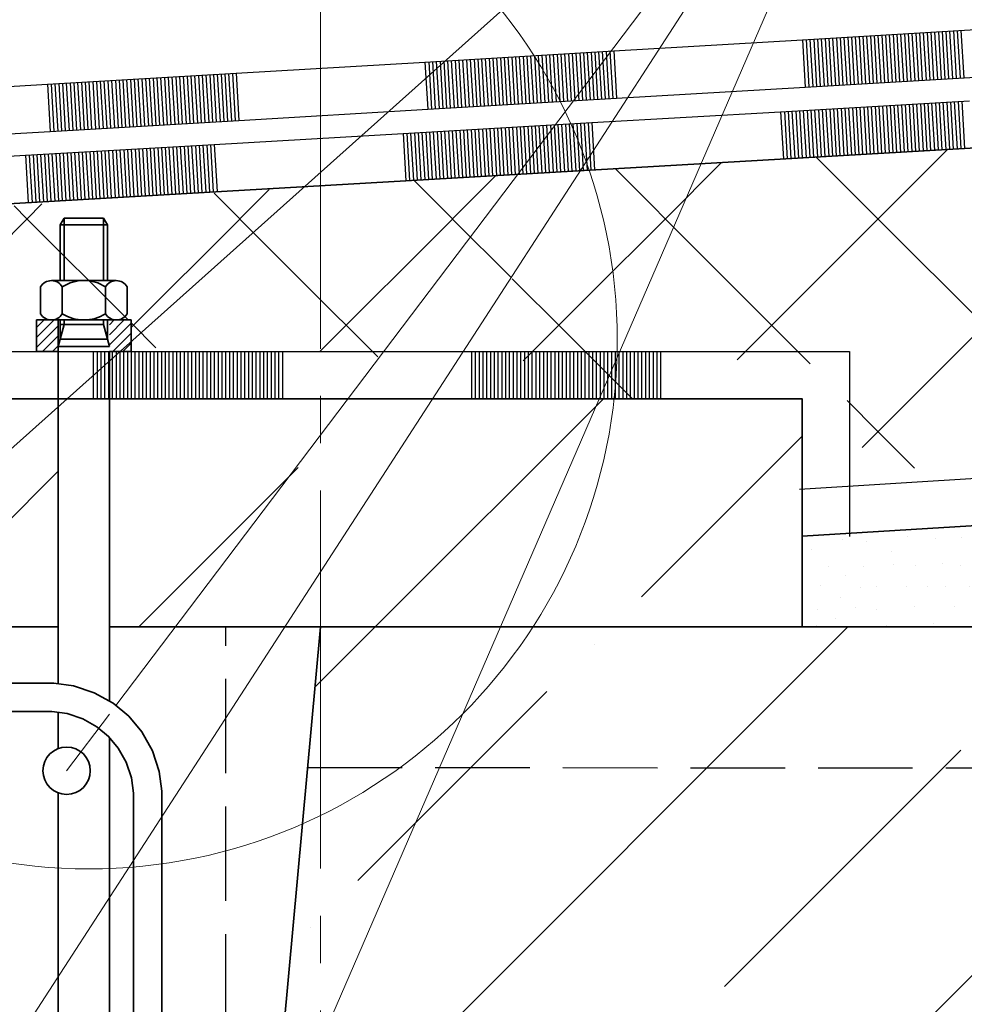
# Model space of a CAD drawing. Units: millimetres. Extents: x -34285 to -31315, y 54809 to 56919.
# Drawn here: x -33391 to -33191, y 56251 to 56459 of the extents above; entities that cross this region are included whole.
import ezdxf

# ---------------------------------------------------------------- set-up
doc = ezdxf.new("R2010")
doc.units = ezdxf.units.MM
doc.linetypes.add('______2', pattern=[27, 20, -7])
doc.linetypes.add('______5', pattern=[110, 80, -10, 10, -10])
for name, color, linetype, lineweight in [('0.09 спло%%cная линия', 7, 'Continuous', 9), ('0.13 спло%%cная линия', 7, 'Continuous', 13), ('0.25 пунктирная линия', 7, '______2', 25), ('0.25 спло%%cная линия', 7, 'Continuous', 25), ('0.35 спло%%cная линия', 7, 'Continuous', 35), ('Standard', 7, 'Continuous', 25), ('Перекрытие', 7, 'Continuous', 35)]:
    doc.layers.add(name, color=color, linetype=linetype, lineweight=lineweight)

# ---------------------------------------------------------------- blocks, each defined once
blk = doc.blocks.new('УЗОР_223')
at = {"layer": '0.09 спло%%cная линия', "color": 0, "linetype": 'Continuous', "lineweight": 13}
for p, q in [((-28600, -55400), (-28591.31, -55391.31)), ((-28491.31, -55391.31), (-28500, -55400)), ((-28545, -55395), (-28545, -55395)), ((-28604.09, -55404.09), (-28600, -55400)), ((-28600, -55600), (-28400, -55400)), ((-28600, -55400), (-28600, -55400)), ((-28500, -55400), (-28600, -55500)), ((-28555, -55405), (-28595, -55445)), ((-28517.4, -55467.4), (-28467.4, -55417.4)), ((-28605, -55455), (-28605, -55455))]:
    blk.add_line(p, q, dxfattribs=at)
blk = doc.blocks.new('ЭЛЕМЕНТ_УЗОРА_11')
at = {"layer": '0.25 спло%%cная линия', "color": 0, "linetype": 'Continuous', "lineweight": 25}
for p, q in [((-28690.98, -55333.05), (-28650.97, -55333.05)), ((-28690.98, -55333.05), (-28650.97, -55333.05)), ((-28650.97, -55333.05), (-28650.97, -55343.06)), ((-28650.97, -55333.05), (-28610.97, -55333.05)), ((-28650.97, -55333.05), (-28610.97, -55333.05)), ((-28650.97, -55333.05), (-28610.97, -55333.05)), ((-28650.97, -55333.05), (-28610.97, -55333.05)), ((-28650.97, -55333.05), (-28610.97, -55333.05)), ((-28650.97, -55333.05), (-28610.97, -55333.05)), ((-28650.97, -55333.05), (-28610.97, -55333.05)), ((-28650.17, -55333.05), (-28650.17, -55343.06)), ((-28649.37, -55333.05), (-28649.37, -55343.06)), ((-28648.57, -55333.05), (-28648.57, -55343.06)), ((-28647.77, -55333.05), (-28647.77, -55343.06)), ((-28646.97, -55333.05), (-28646.97, -55343.06)), ((-28646.17, -55333.05), (-28646.17, -55343.06)), ((-28645.37, -55333.05), (-28645.37, -55343.06)), ((-28644.57, -55333.05), (-28644.57, -55343.06)), ((-28643.77, -55333.05), (-28643.77, -55343.06)), ((-28642.97, -55333.05), (-28642.97, -55343.06)), ((-28642.17, -55333.05), (-28642.17, -55343.06)), ((-28641.37, -55333.05), (-28641.37, -55343.06)), ((-28640.57, -55333.05), (-28640.57, -55343.06)), ((-28639.77, -55333.05), (-28639.77, -55343.06)), ((-28638.97, -55333.05), (-28638.97, -55343.06)), ((-28638.17, -55333.05), (-28638.17, -55343.06)), ((-28637.37, -55333.05), (-28637.37, -55343.06)), ((-28636.57, -55333.05), (-28636.57, -55343.06)), ((-28635.77, -55333.05), (-28635.77, -55343.06)), ((-28634.97, -55333.05), (-28634.97, -55343.06)), ((-28634.17, -55333.05), (-28634.17, -55343.06)), ((-28633.37, -55333.05), (-28633.37, -55343.06)), ((-28632.57, -55333.05), (-28632.57, -55343.06)), ((-28631.77, -55333.05), (-28631.77, -55343.06)), ((-28630.97, -55333.05), (-28630.97, -55343.06)), ((-28630.17, -55333.05), (-28630.17, -55343.06)), ((-28629.37, -55333.05), (-28629.37, -55343.06)), ((-28628.57, -55333.05), (-28628.57, -55343.06)), ((-28627.77, -55333.05), (-28627.77, -55343.06)), ((-28626.97, -55333.05), (-28626.97, -55343.06)), ((-28626.17, -55333.05), (-28626.17, -55343.06)), ((-28625.37, -55333.05), (-28625.37, -55343.06)), ((-28624.57, -55333.05), (-28624.57, -55343.06)), ((-28623.77, -55333.05), (-28623.77, -55343.06)), ((-28622.97, -55333.05), (-28622.97, -55343.06)), ((-28622.17, -55333.05), (-28622.17, -55343.06)), ((-28621.37, -55333.05), (-28621.37, -55343.06)), ((-28620.57, -55333.05), (-28620.57, -55343.06)), ((-28619.77, -55333.05), (-28619.77, -55343.06)), ((-28618.97, -55333.05), (-28618.97, -55343.06)), ((-28618.17, -55333.05), (-28618.17, -55343.06)), ((-28617.37, -55333.05), (-28617.37, -55343.06)), ((-28616.57, -55333.05), (-28616.57, -55343.06)), ((-28615.77, -55333.05), (-28615.77, -55343.06)), ((-28614.97, -55333.05), (-28614.97, -55343.06)), ((-28614.17, -55333.05), (-28614.17, -55343.06)), ((-28613.37, -55333.05), (-28613.37, -55343.06)), ((-28612.57, -55333.05), (-28612.57, -55343.06)), ((-28611.77, -55333.05), (-28611.77, -55343.06)), ((-28610.97, -55333.05), (-28610.97, -55343.06)), ((-28610.97, -55333.05), (-28570.96, -55333.05)), ((-28610.97, -55333.05), (-28570.96, -55333.05)), ((-28570.96, -55333.05), (-28570.96, -55343.06)), ((-28570.96, -55333.05), (-28530.96, -55333.05)), ((-28570.96, -55333.05), (-28530.96, -55333.05)), ((-28570.96, -55333.05), (-28530.96, -55333.05)), ((-28570.96, -55333.05), (-28530.96, -55333.05)), ((-28570.96, -55333.05), (-28530.96, -55333.05)), ((-28570.96, -55333.05), (-28530.96, -55333.05)), ((-28570.96, -55333.05), (-28530.96, -55333.05)), ((-28570.16, -55333.05), (-28570.16, -55343.06)), ((-28569.36, -55333.05), (-28569.36, -55343.06)), ((-28568.56, -55333.05), (-28568.56, -55343.06)), ((-28567.76, -55333.05), (-28567.76, -55343.06)), ((-28566.96, -55333.05), (-28566.96, -55343.06)), ((-28566.16, -55333.05), (-28566.16, -55343.06)), ((-28565.36, -55333.05), (-28565.36, -55343.06)), ((-28564.56, -55333.05), (-28564.56, -55343.06)), ((-28563.76, -55333.05), (-28563.76, -55343.06)), ((-28562.96, -55333.05), (-28562.96, -55343.06)), ((-28562.16, -55333.05), (-28562.16, -55343.06)), ((-28561.36, -55333.05), (-28561.36, -55343.06)), ((-28560.56, -55333.05), (-28560.56, -55343.06)), ((-28559.76, -55333.05), (-28559.76, -55343.06)), ((-28558.96, -55333.05), (-28558.96, -55343.06)), ((-28558.16, -55333.05), (-28558.16, -55343.06)), ((-28557.36, -55333.05), (-28557.36, -55343.06)), ((-28556.56, -55333.05), (-28556.56, -55343.06)), ((-28555.76, -55333.05), (-28555.76, -55343.06)), ((-28554.96, -55333.05), (-28554.96, -55343.06)), ((-28554.16, -55333.05), (-28554.16, -55343.06)), ((-28553.36, -55333.05), (-28553.36, -55343.06)), ((-28552.56, -55333.05), (-28552.56, -55343.06)), ((-28551.76, -55333.05), (-28551.76, -55343.06)), ((-28550.96, -55333.05), (-28550.96, -55343.06)), ((-28550.16, -55333.05), (-28550.16, -55343.06)), ((-28549.36, -55333.05), (-28549.36, -55343.06)), ((-28548.56, -55333.05), (-28548.56, -55343.06)), ((-28547.76, -55333.05), (-28547.76, -55343.06)), ((-28546.96, -55333.05), (-28546.96, -55343.06)), ((-28546.16, -55333.05), (-28546.16, -55343.06)), ((-28545.36, -55333.05), (-28545.36, -55343.06)), ((-28544.56, -55333.05), (-28544.56, -55343.06)), ((-28543.76, -55333.05), (-28543.76, -55343.06)), ((-28542.96, -55333.05), (-28542.96, -55343.06)), ((-28542.16, -55333.05), (-28542.16, -55343.06)), ((-28541.36, -55333.05), (-28541.36, -55343.06)), ((-28540.56, -55333.05), (-28540.56, -55343.06)), ((-28539.76, -55333.05), (-28539.76, -55343.06)), ((-28538.96, -55333.05), (-28538.96, -55343.06)), ((-28538.16, -55333.05), (-28538.16, -55343.06)), ((-28537.36, -55333.05), (-28537.36, -55343.06)), ((-28536.56, -55333.05), (-28536.56, -55343.06)), ((-28535.76, -55333.05), (-28535.76, -55343.06)), ((-28534.96, -55333.05), (-28534.96, -55343.06)), ((-28534.16, -55333.05), (-28534.16, -55343.06)), ((-28533.36, -55333.05), (-28533.36, -55343.06)), ((-28532.56, -55333.05), (-28532.56, -55343.06)), ((-28531.76, -55333.05), (-28531.76, -55343.06)), ((-28530.96, -55333.05), (-28530.96, -55343.06)), ((-28530.96, -55333.05), (-28500.94, -55333.05)), ((-28530.96, -55333.05), (-28500.94, -55333.05)), ((-28690.98, -55343.06), (-28650.97, -55343.06)), ((-28650.97, -55343.06), (-28610.97, -55343.06)), ((-28610.97, -55343.06), (-28570.96, -55343.06)), ((-28570.96, -55343.06), (-28530.96, -55343.06)), ((-28530.96, -55343.06), (-28500.94, -55343.06))]:
    blk.add_line(p, q, dxfattribs=at)
blk = doc.blocks.new('ЭЛЕМЕНТ_УЗОРА_12')
at = {"layer": '0.25 спло%%cная линия', "color": 0, "linetype": 'Continuous', "lineweight": 25}
for p, q in [((-28500.98, -55343.06), (-28500.98, -55372.2)), ((-28490.97, -55343.06), (-28490.97, -55372.2)), ((-28490.97, -55343.06), (-28490.97, -55372.2))]:
    blk.add_line(p, q, dxfattribs=at)
blk = doc.blocks.new('ЭЛЕМЕНТ_УЗОРА_13')
at = {"layer": '0.25 спло%%cная линия', "color": 0, "linetype": 'Continuous', "lineweight": 25}
for p, q in [((-28501.59, -55362.17), (-28461.66, -55359.72)), ((-28501.59, -55362.17), (-28461.66, -55359.72)), ((-28500.98, -55372.16), (-28461.05, -55369.71))]:
    blk.add_line(p, q, dxfattribs=at)
blk = doc.blocks.new('ЭЛЕМЕНТ_УЗОРА_16')
at = {"layer": '0.25 спло%%cная линия', "color": 0, "linetype": 'Continuous', "lineweight": 25}
for p, q in [((-28505.56, -55282.32), (-28465.62, -55280.01)), ((-28505.56, -55282.32), (-28465.62, -55280.01)), ((-28505.56, -55282.32), (-28465.62, -55280.01)), ((-28505.56, -55282.32), (-28465.62, -55280.01)), ((-28505.56, -55282.32), (-28465.62, -55280.01)), ((-28505.56, -55282.32), (-28465.62, -55280.01)), ((-28505.56, -55282.32), (-28465.62, -55280.01)), ((-28474.41, -55280.52), (-28473.83, -55290.51)), ((-28473.61, -55280.47), (-28473.03, -55290.46)), ((-28472.81, -55280.43), (-28472.23, -55290.42)), ((-28472.01, -55280.38), (-28471.43, -55290.37)), ((-28471.21, -55280.33), (-28470.63, -55290.33)), ((-28470.41, -55280.29), (-28469.83, -55290.28)), ((-28469.61, -55280.24), (-28469.04, -55290.23)), ((-28468.81, -55280.19), (-28468.24, -55290.19)), ((-28468.02, -55280.15), (-28467.44, -55290.14)), ((-28467.22, -55280.1), (-28466.64, -55290.1)), ((-28545.5, -55284.63), (-28505.56, -55282.32)), ((-28545.5, -55284.63), (-28505.56, -55282.32)), ((-28505.56, -55282.32), (-28504.98, -55292.31)), ((-28504.76, -55282.27), (-28504.18, -55292.27)), ((-28503.96, -55282.23), (-28503.38, -55292.22)), ((-28503.16, -55282.18), (-28502.58, -55292.17)), ((-28502.36, -55282.13), (-28501.78, -55292.13)), ((-28501.56, -55282.09), (-28500.99, -55292.08)), ((-28500.76, -55282.04), (-28500.19, -55292.03)), ((-28499.97, -55281.99), (-28499.39, -55291.99)), ((-28499.17, -55281.95), (-28498.59, -55291.94)), ((-28498.37, -55281.9), (-28497.79, -55291.9)), ((-28497.57, -55281.86), (-28496.99, -55291.85)), ((-28496.77, -55281.81), (-28496.19, -55291.8)), ((-28495.97, -55281.76), (-28495.39, -55291.76)), ((-28495.17, -55281.72), (-28494.6, -55291.71)), ((-28494.37, -55281.67), (-28493.8, -55291.67)), ((-28493.58, -55281.63), (-28493, -55291.62)), ((-28492.78, -55281.58), (-28492.2, -55291.57)), ((-28491.98, -55281.53), (-28491.4, -55291.53)), ((-28491.18, -55281.49), (-28490.6, -55291.48)), ((-28490.38, -55281.44), (-28489.8, -55291.43)), ((-28489.58, -55281.39), (-28489, -55291.39)), ((-28488.78, -55281.35), (-28488.21, -55291.34)), ((-28487.98, -55281.3), (-28487.41, -55291.3)), ((-28487.19, -55281.26), (-28486.61, -55291.25)), ((-28486.39, -55281.21), (-28485.81, -55291.2)), ((-28485.59, -55281.16), (-28485.01, -55291.16)), ((-28484.79, -55281.12), (-28484.21, -55291.11)), ((-28483.99, -55281.07), (-28483.41, -55291.06)), ((-28483.19, -55281.03), (-28482.61, -55291.02)), ((-28482.39, -55280.98), (-28481.82, -55290.97)), ((-28481.59, -55280.93), (-28481.02, -55290.93)), ((-28480.8, -55280.89), (-28480.22, -55290.88)), ((-28480, -55280.84), (-28479.42, -55290.83)), ((-28479.2, -55280.79), (-28478.62, -55290.79)), ((-28478.4, -55280.75), (-28477.82, -55290.74)), ((-28477.6, -55280.7), (-28477.02, -55290.7)), ((-28476.8, -55280.66), (-28476.22, -55290.65)), ((-28476, -55280.61), (-28475.43, -55290.6)), ((-28475.2, -55280.56), (-28474.63, -55290.56)), ((-28585.43, -55286.93), (-28545.5, -55284.63)), ((-28585.43, -55286.93), (-28545.5, -55284.63)), ((-28585.43, -55286.93), (-28545.5, -55284.63)), ((-28585.43, -55286.93), (-28545.5, -55284.63)), ((-28585.43, -55286.93), (-28545.5, -55284.63)), ((-28585.43, -55286.93), (-28545.5, -55284.63)), ((-28585.43, -55286.93), (-28545.5, -55284.63)), ((-28546.29, -55284.67), (-28545.72, -55294.67)), ((-28545.5, -55284.63), (-28544.92, -55294.62)), ((-28582.24, -55286.75), (-28581.66, -55296.74)), ((-28581.44, -55286.7), (-28580.86, -55296.7)), ((-28580.64, -55286.66), (-28580.06, -55296.65)), ((-28579.84, -55286.61), (-28579.27, -55296.6)), ((-28579.04, -55286.56), (-28578.47, -55296.56)), ((-28578.25, -55286.52), (-28577.67, -55296.51)), ((-28577.45, -55286.47), (-28576.87, -55296.47)), ((-28576.65, -55286.43), (-28576.07, -55296.42)), ((-28575.85, -55286.38), (-28575.27, -55296.37)), ((-28575.05, -55286.33), (-28574.47, -55296.33)), ((-28574.25, -55286.29), (-28573.67, -55296.28)), ((-28573.45, -55286.24), (-28572.88, -55296.23)), ((-28572.65, -55286.2), (-28572.08, -55296.19)), ((-28571.86, -55286.15), (-28571.28, -55296.14)), ((-28571.06, -55286.1), (-28570.48, -55296.1)), ((-28570.26, -55286.06), (-28569.68, -55296.05)), ((-28569.46, -55286.01), (-28568.88, -55296)), ((-28568.66, -55285.96), (-28568.08, -55295.96)), ((-28567.86, -55285.92), (-28567.28, -55295.91)), ((-28567.06, -55285.87), (-28566.49, -55295.87)), ((-28566.26, -55285.83), (-28565.69, -55295.82)), ((-28565.47, -55285.78), (-28564.89, -55295.77)), ((-28564.67, -55285.73), (-28564.09, -55295.73)), ((-28563.87, -55285.69), (-28563.29, -55295.68)), ((-28563.07, -55285.64), (-28562.49, -55295.63)), ((-28562.27, -55285.6), (-28561.69, -55295.59)), ((-28561.47, -55285.55), (-28560.89, -55295.54)), ((-28560.67, -55285.5), (-28560.09, -55295.5)), ((-28559.87, -55285.46), (-28559.3, -55295.45)), ((-28559.07, -55285.41), (-28558.5, -55295.4)), ((-28558.28, -55285.36), (-28557.7, -55295.36)), ((-28557.48, -55285.32), (-28556.9, -55295.31)), ((-28556.68, -55285.27), (-28556.1, -55295.27)), ((-28555.88, -55285.23), (-28555.3, -55295.22)), ((-28555.08, -55285.18), (-28554.5, -55295.17)), ((-28554.28, -55285.13), (-28553.7, -55295.13)), ((-28553.48, -55285.09), (-28552.91, -55295.08)), ((-28552.68, -55285.04), (-28552.11, -55295.03)), ((-28551.89, -55285), (-28551.31, -55294.99)), ((-28551.09, -55284.95), (-28550.51, -55294.94)), ((-28550.29, -55284.9), (-28549.71, -55294.9)), ((-28549.49, -55284.86), (-28548.91, -55294.85)), ((-28548.69, -55284.81), (-28548.11, -55294.8)), ((-28547.89, -55284.76), (-28547.31, -55294.76)), ((-28547.09, -55284.72), (-28546.52, -55294.71)), ((-28625.37, -55289.24), (-28585.43, -55286.93)), ((-28625.37, -55289.24), (-28585.43, -55286.93)), ((-28585.43, -55286.93), (-28584.86, -55296.93)), ((-28584.64, -55286.89), (-28584.06, -55296.88)), ((-28583.84, -55286.84), (-28583.26, -55296.83)), ((-28583.04, -55286.8), (-28582.46, -55296.79)), ((-28665.31, -55291.55), (-28625.37, -55289.24)), ((-28665.31, -55291.55), (-28625.37, -55289.24)), ((-28665.31, -55291.55), (-28625.37, -55289.24)), ((-28665.31, -55291.55), (-28625.37, -55289.24)), ((-28665.31, -55291.55), (-28625.37, -55289.24)), ((-28665.31, -55291.55), (-28625.37, -55289.24)), ((-28665.31, -55291.55), (-28625.37, -55289.24)), ((-28654.13, -55290.9), (-28653.55, -55300.9)), ((-28653.33, -55290.86), (-28652.75, -55300.85)), ((-28652.53, -55290.81), (-28651.95, -55300.8)), ((-28651.73, -55290.77), (-28651.15, -55300.76)), ((-28650.93, -55290.72), (-28650.36, -55300.71)), ((-28650.13, -55290.67), (-28649.56, -55300.67)), ((-28649.34, -55290.63), (-28648.76, -55300.62)), ((-28648.54, -55290.58), (-28647.96, -55300.57)), ((-28647.74, -55290.53), (-28647.16, -55300.53)), ((-28646.94, -55290.49), (-28646.36, -55300.48)), ((-28646.14, -55290.44), (-28645.56, -55300.44)), ((-28645.34, -55290.4), (-28644.76, -55300.39)), ((-28644.54, -55290.35), (-28643.97, -55300.34)), ((-28643.74, -55290.3), (-28643.17, -55300.3)), ((-28642.95, -55290.26), (-28642.37, -55300.25)), ((-28642.15, -55290.21), (-28641.57, -55300.2)), ((-28641.35, -55290.17), (-28640.77, -55300.16)), ((-28640.55, -55290.12), (-28639.97, -55300.11)), ((-28639.75, -55290.07), (-28639.17, -55300.07)), ((-28638.95, -55290.03), (-28638.37, -55300.02)), ((-28638.15, -55289.98), (-28637.58, -55299.97)), ((-28637.35, -55289.93), (-28636.78, -55299.93)), ((-28636.56, -55289.89), (-28635.98, -55299.88)), ((-28635.76, -55289.84), (-28635.18, -55299.84)), ((-28634.96, -55289.8), (-28634.38, -55299.79)), ((-28634.16, -55289.75), (-28633.58, -55299.74)), ((-28633.36, -55289.7), (-28632.78, -55299.7)), ((-28632.56, -55289.66), (-28631.98, -55299.65)), ((-28631.76, -55289.61), (-28631.19, -55299.6)), ((-28630.96, -55289.57), (-28630.39, -55299.56)), ((-28630.17, -55289.52), (-28629.59, -55299.51)), ((-28629.37, -55289.47), (-28628.79, -55299.47)), ((-28628.57, -55289.43), (-28627.99, -55299.42)), ((-28627.77, -55289.38), (-28627.19, -55299.37)), ((-28626.97, -55289.33), (-28626.39, -55299.33)), ((-28626.17, -55289.29), (-28625.59, -55299.28)), ((-28625.37, -55289.24), (-28624.8, -55299.24)), ((-28504.98, -55292.31), (-28465.04, -55290)), ((-28705.25, -55293.86), (-28665.31, -55291.55)), ((-28705.25, -55293.86), (-28665.31, -55291.55)), ((-28665.31, -55291.55), (-28664.73, -55301.54)), ((-28664.51, -55291.5), (-28663.93, -55301.5)), ((-28663.71, -55291.46), (-28663.14, -55301.45)), ((-28662.91, -55291.41), (-28662.34, -55301.4)), ((-28662.12, -55291.37), (-28661.54, -55301.36)), ((-28661.32, -55291.32), (-28660.74, -55301.31)), ((-28660.52, -55291.27), (-28659.94, -55301.27)), ((-28659.72, -55291.23), (-28659.14, -55301.22)), ((-28658.92, -55291.18), (-28658.34, -55301.17)), ((-28658.12, -55291.13), (-28657.54, -55301.13)), ((-28657.32, -55291.09), (-28656.75, -55301.08)), ((-28656.52, -55291.04), (-28655.95, -55301.04)), ((-28655.73, -55291), (-28655.15, -55300.99)), ((-28654.93, -55290.95), (-28654.35, -55300.94)), ((-28544.92, -55294.62), (-28504.98, -55292.31)), ((-28584.86, -55296.93), (-28544.92, -55294.62)), ((-28624.8, -55299.24), (-28584.86, -55296.93)), ((-28664.73, -55301.54), (-28624.8, -55299.24)), ((-28704.67, -55303.85), (-28664.73, -55301.54))]:
    blk.add_line(p, q, dxfattribs=at)
blk = doc.blocks.new('ЭЛЕМЕНТ_УЗОРА_19')
at = {"layer": '0.25 спло%%cная линия', "color": 0, "linetype": 'Continuous', "lineweight": 25}
for p, q in [((-28500.95, -55267.11), (-28461.01, -55264.76)), ((-28500.95, -55267.11), (-28461.01, -55264.76)), ((-28500.95, -55267.11), (-28461.01, -55264.76)), ((-28500.95, -55267.11), (-28461.01, -55264.76)), ((-28500.95, -55267.11), (-28461.01, -55264.76)), ((-28500.95, -55267.11), (-28461.01, -55264.76)), ((-28500.95, -55267.11), (-28461.01, -55264.76)), ((-28480.98, -55265.94), (-28480.39, -55275.93)), ((-28480.18, -55265.89), (-28479.59, -55275.88)), ((-28479.38, -55265.84), (-28478.79, -55275.84)), ((-28478.58, -55265.8), (-28477.99, -55275.79)), ((-28477.78, -55265.75), (-28477.19, -55275.74)), ((-28476.98, -55265.7), (-28476.4, -55275.69)), ((-28476.19, -55265.65), (-28475.6, -55275.65)), ((-28475.39, -55265.61), (-28474.8, -55275.6)), ((-28474.59, -55265.56), (-28474, -55275.55)), ((-28473.79, -55265.51), (-28473.2, -55275.51)), ((-28472.99, -55265.47), (-28472.4, -55275.46)), ((-28472.19, -55265.42), (-28471.6, -55275.41)), ((-28471.39, -55265.37), (-28470.81, -55275.36)), ((-28470.59, -55265.33), (-28470.01, -55275.32)), ((-28469.8, -55265.28), (-28469.21, -55275.27)), ((-28469, -55265.23), (-28468.41, -55275.22)), ((-28468.2, -55265.18), (-28467.61, -55275.18)), ((-28467.4, -55265.14), (-28466.81, -55275.13)), ((-28540.88, -55269.46), (-28500.95, -55267.11)), ((-28540.88, -55269.46), (-28500.95, -55267.11)), ((-28500.95, -55267.11), (-28500.36, -55277.1)), ((-28500.15, -55267.07), (-28499.56, -55277.06)), ((-28499.35, -55267.02), (-28498.76, -55277.01)), ((-28498.55, -55266.97), (-28497.96, -55276.96)), ((-28497.75, -55266.92), (-28497.16, -55276.92)), ((-28496.95, -55266.88), (-28496.36, -55276.87)), ((-28496.15, -55266.83), (-28495.57, -55276.82)), ((-28495.35, -55266.78), (-28494.77, -55276.78)), ((-28494.56, -55266.74), (-28493.97, -55276.73)), ((-28493.76, -55266.69), (-28493.17, -55276.68)), ((-28492.96, -55266.64), (-28492.37, -55276.63)), ((-28492.16, -55266.59), (-28491.57, -55276.59)), ((-28491.36, -55266.55), (-28490.77, -55276.54)), ((-28490.56, -55266.5), (-28489.97, -55276.49)), ((-28489.76, -55266.45), (-28489.18, -55276.45)), ((-28488.97, -55266.41), (-28488.38, -55276.4)), ((-28488.17, -55266.36), (-28487.58, -55276.35)), ((-28487.37, -55266.31), (-28486.78, -55276.31)), ((-28486.57, -55266.27), (-28485.98, -55276.26)), ((-28485.77, -55266.22), (-28485.18, -55276.21)), ((-28484.97, -55266.17), (-28484.38, -55276.16)), ((-28484.17, -55266.12), (-28483.58, -55276.12)), ((-28483.37, -55266.08), (-28482.79, -55276.07)), ((-28482.58, -55266.03), (-28481.99, -55276.02)), ((-28481.78, -55265.98), (-28481.19, -55275.98)), ((-28580.82, -55271.81), (-28540.88, -55269.46)), ((-28580.82, -55271.81), (-28540.88, -55269.46)), ((-28580.82, -55271.81), (-28540.88, -55269.46)), ((-28580.82, -55271.81), (-28540.88, -55269.46)), ((-28580.82, -55271.81), (-28540.88, -55269.46)), ((-28580.82, -55271.81), (-28540.88, -55269.46)), ((-28580.82, -55271.81), (-28540.88, -55269.46)), ((-28551.27, -55270.07), (-28550.68, -55280.07)), ((-28550.47, -55270.03), (-28549.88, -55280.02)), ((-28549.67, -55269.98), (-28549.08, -55279.97)), ((-28548.87, -55269.93), (-28548.28, -55279.93)), ((-28548.07, -55269.89), (-28547.48, -55279.88)), ((-28547.27, -55269.84), (-28546.68, -55279.83)), ((-28546.47, -55269.79), (-28545.88, -55279.79)), ((-28545.67, -55269.75), (-28545.09, -55279.74)), ((-28544.88, -55269.7), (-28544.29, -55279.69)), ((-28544.08, -55269.65), (-28543.49, -55279.64)), ((-28543.28, -55269.6), (-28542.69, -55279.6)), ((-28542.48, -55269.56), (-28541.89, -55279.55)), ((-28541.68, -55269.51), (-28541.09, -55279.5)), ((-28540.88, -55269.46), (-28540.29, -55279.46)), ((-28620.75, -55274.17), (-28580.82, -55271.81)), ((-28620.75, -55274.17), (-28580.82, -55271.81)), ((-28580.82, -55271.81), (-28580.23, -55281.81)), ((-28580.02, -55271.77), (-28579.43, -55281.76)), ((-28579.22, -55271.72), (-28578.63, -55281.71)), ((-28578.42, -55271.67), (-28577.83, -55281.67)), ((-28577.62, -55271.63), (-28577.03, -55281.62)), ((-28576.82, -55271.58), (-28576.24, -55281.57)), ((-28576.03, -55271.53), (-28575.44, -55281.53)), ((-28575.23, -55271.49), (-28574.64, -55281.48)), ((-28574.43, -55271.44), (-28573.84, -55281.43)), ((-28573.63, -55271.39), (-28573.04, -55281.38)), ((-28572.83, -55271.34), (-28572.24, -55281.34)), ((-28572.03, -55271.3), (-28571.44, -55281.29)), ((-28571.23, -55271.25), (-28570.64, -55281.24)), ((-28570.43, -55271.2), (-28569.85, -55281.2)), ((-28569.64, -55271.16), (-28569.05, -55281.15)), ((-28568.84, -55271.11), (-28568.25, -55281.1)), ((-28568.04, -55271.06), (-28567.45, -55281.06)), ((-28567.24, -55271.02), (-28566.65, -55281.01)), ((-28566.44, -55270.97), (-28565.85, -55280.96)), ((-28565.64, -55270.92), (-28565.05, -55280.91)), ((-28564.84, -55270.87), (-28564.25, -55280.87)), ((-28564.04, -55270.83), (-28563.46, -55280.82)), ((-28563.25, -55270.78), (-28562.66, -55280.77)), ((-28562.45, -55270.73), (-28561.86, -55280.73)), ((-28561.65, -55270.69), (-28561.06, -55280.68)), ((-28560.85, -55270.64), (-28560.26, -55280.63)), ((-28560.05, -55270.59), (-28559.46, -55280.58)), ((-28559.25, -55270.55), (-28558.66, -55280.54)), ((-28558.45, -55270.5), (-28557.87, -55280.49)), ((-28557.65, -55270.45), (-28557.07, -55280.44)), ((-28556.86, -55270.4), (-28556.27, -55280.4)), ((-28556.06, -55270.36), (-28555.47, -55280.35)), ((-28555.26, -55270.31), (-28554.67, -55280.3)), ((-28554.46, -55270.26), (-28553.87, -55280.26)), ((-28553.66, -55270.22), (-28553.07, -55280.21)), ((-28552.86, -55270.17), (-28552.27, -55280.16)), ((-28552.06, -55270.12), (-28551.48, -55280.11)), ((-28660.69, -55276.52), (-28620.75, -55274.17)), ((-28660.69, -55276.52), (-28620.75, -55274.17)), ((-28660.69, -55276.52), (-28620.75, -55274.17)), ((-28660.69, -55276.52), (-28620.75, -55274.17)), ((-28660.69, -55276.52), (-28620.75, -55274.17)), ((-28660.69, -55276.52), (-28620.75, -55274.17)), ((-28660.69, -55276.52), (-28620.75, -55274.17)), ((-28622.35, -55274.26), (-28621.76, -55284.25)), ((-28621.55, -55274.21), (-28620.96, -55284.21)), ((-28620.75, -55274.17), (-28620.17, -55284.16)), ((-28657.49, -55276.33), (-28656.91, -55286.32)), ((-28656.7, -55276.28), (-28656.11, -55286.28)), ((-28655.9, -55276.24), (-28655.31, -55286.23)), ((-28655.1, -55276.19), (-28654.51, -55286.18)), ((-28654.3, -55276.14), (-28653.71, -55286.13)), ((-28653.5, -55276.09), (-28652.91, -55286.09)), ((-28652.7, -55276.05), (-28652.11, -55286.04)), ((-28651.9, -55276), (-28651.32, -55285.99)), ((-28651.1, -55275.95), (-28650.52, -55285.95)), ((-28650.31, -55275.91), (-28649.72, -55285.9)), ((-28649.51, -55275.86), (-28648.92, -55285.85)), ((-28648.71, -55275.81), (-28648.12, -55285.8)), ((-28647.91, -55275.77), (-28647.32, -55285.76)), ((-28647.11, -55275.72), (-28646.52, -55285.71)), ((-28646.31, -55275.67), (-28645.72, -55285.66)), ((-28645.51, -55275.62), (-28644.93, -55285.62)), ((-28644.71, -55275.58), (-28644.13, -55285.57)), ((-28643.92, -55275.53), (-28643.33, -55285.52)), ((-28643.12, -55275.48), (-28642.53, -55285.48)), ((-28642.32, -55275.44), (-28641.73, -55285.43)), ((-28641.52, -55275.39), (-28640.93, -55285.38)), ((-28640.72, -55275.34), (-28640.13, -55285.33)), ((-28639.92, -55275.29), (-28639.33, -55285.29)), ((-28639.12, -55275.25), (-28638.54, -55285.24)), ((-28638.33, -55275.2), (-28637.74, -55285.19)), ((-28637.53, -55275.15), (-28636.94, -55285.15)), ((-28636.73, -55275.11), (-28636.14, -55285.1)), ((-28635.93, -55275.06), (-28635.34, -55285.05)), ((-28635.13, -55275.01), (-28634.54, -55285.01)), ((-28634.33, -55274.97), (-28633.74, -55284.96)), ((-28633.53, -55274.92), (-28632.94, -55284.91)), ((-28632.73, -55274.87), (-28632.15, -55284.86)), ((-28631.94, -55274.82), (-28631.35, -55284.82)), ((-28631.14, -55274.78), (-28630.55, -55284.77)), ((-28630.34, -55274.73), (-28629.75, -55284.72)), ((-28629.54, -55274.68), (-28628.95, -55284.68)), ((-28628.74, -55274.64), (-28628.15, -55284.63)), ((-28627.94, -55274.59), (-28627.35, -55284.58)), ((-28627.14, -55274.54), (-28626.55, -55284.54)), ((-28626.34, -55274.5), (-28625.76, -55284.49)), ((-28625.55, -55274.45), (-28624.96, -55284.44)), ((-28624.75, -55274.4), (-28624.16, -55284.39)), ((-28623.95, -55274.35), (-28623.36, -55284.35)), ((-28623.15, -55274.31), (-28622.56, -55284.3)), ((-28500.36, -55277.1), (-28460.42, -55274.75)), ((-28700.63, -55278.87), (-28660.69, -55276.52)), ((-28700.63, -55278.87), (-28660.69, -55276.52)), ((-28660.69, -55276.52), (-28660.1, -55286.51)), ((-28659.89, -55276.47), (-28659.3, -55286.46)), ((-28659.09, -55276.42), (-28658.5, -55286.42)), ((-28658.29, -55276.38), (-28657.7, -55286.37)), ((-28540.29, -55279.46), (-28500.36, -55277.1)), ((-28580.23, -55281.81), (-28540.29, -55279.46)), ((-28620.17, -55284.16), (-28580.23, -55281.81)), ((-28660.1, -55286.51), (-28620.17, -55284.16)), ((-28700.04, -55288.86), (-28660.1, -55286.51))]:
    blk.add_line(p, q, dxfattribs=at)
blk = doc.blocks.new('ШТРИХОВКА_5')
at = {"layer": 'Перекрытие', "color": 0, "linetype": 'Continuous', "lineweight": 35}
for p, q in [((-28662.97, -55327.97), (-28661.4, -55326.39)), ((-28662.97, -55330.09), (-28659.28, -55326.39)), ((-28662.97, -55332.21), (-28658.39, -55327.63)), ((-28647.55, -55329.52), (-28644.43, -55326.39)), ((-28647.55, -55327.4), (-28646.55, -55326.39)), ((-28647.55, -55331.64), (-28642.97, -55327.06)), ((-28661.7, -55333.06), (-28658.39, -55329.75)), ((-28646.85, -55333.06), (-28642.97, -55329.18)), ((-28659.58, -55333.06), (-28658.39, -55331.87)), ((-28644.73, -55333.06), (-28642.97, -55331.3))]:
    blk.add_line(p, q, dxfattribs=at)
blk = doc.blocks.new('УЗОР_371')
at = {"layer": '0.09 спло%%cная линия', "color": 0, "linetype": 'Continuous', "lineweight": 9}
for p, q in [((-28327, -55282.03), (-28349.95, -55304.96)), ((-28325.71, -55284.27), (-28327.9, -55282.08)), ((-28350, -55304.96), (-28370.44, -55284.54)), ((-28374.77, -55284.79), (-28394.95, -55304.96)), ((-28422.53, -55287.55), (-28439.95, -55304.96)), ((-28395, -55304.96), (-28412.98, -55286.99)), ((-28470.29, -55290.31), (-28484.95, -55304.96)), ((-28440, -55304.96), (-28455.52, -55289.45)), ((-28485, -55304.96), (-28498.06, -55291.91)), ((-28485, -55305.05), (-28514.78, -55334.8)), ((-28440, -55349.96), (-28484.95, -55305.05)), ((-28440, -55305.05), (-28484.95, -55349.96)), ((-28395, -55349.96), (-28439.95, -55305.05)), ((-28395, -55305.05), (-28439.95, -55349.96)), ((-28353.6, -55346.36), (-28394.95, -55305.05)), ((-28350, -55305.05), (-28394.95, -55349.96)), ((-28339.66, -55315.33), (-28349.95, -55305.05)), ((-28499.29, -55335.68), (-28519.22, -55315.77)), ((-28485, -55349.96), (-28491.51, -55343.45)), ((-28485, -55350.05), (-28488.33, -55353.37)), ((-28477.24, -55357.76), (-28484.95, -55350.05)), ((-28440, -55350.05), (-28446.88, -55356.92)), ((-28433.44, -55356.55), (-28439.95, -55350.05)), ((-28395, -55350.05), (-28400.61, -55355.65)), ((-28389.65, -55355.34), (-28394.95, -55350.05))]:
    blk.add_line(p, q, dxfattribs=at)
blk = doc.blocks.new('УЗОР_373')
at = {"layer": '0.09 спло%%cная линия', "color": 0, "linetype": 'Continuous', "lineweight": 9}
for p, q in [((-28580.63, -55299.33), (-28583.1, -55296.86)), ((-28613.8, -55298.81), (-28619.95, -55304.96)), ((-28620, -55304.96), (-28625.42, -55299.54)), ((-28665, -55304.96), (-28667.74, -55302.22)), ((-28661.84, -55301.85), (-28664.95, -55304.96)), ((-28665, -55305.05), (-28680.5, -55320.53)), ((-28643.59, -55326.39), (-28664.95, -55305.05)), ((-28620, -55305.05), (-28642.97, -55327.99)), ((-28606.4, -55318.59), (-28619.95, -55305.05)), ((-28637.71, -55332.27), (-28642.97, -55327.01))]:
    blk.add_line(p, q, dxfattribs=at)
blk = doc.blocks.new('УЗОР_374')
at = {"layer": '0.09 спло%%cная линия', "color": 0, "linetype": 'Continuous', "lineweight": 9}
for p, q in [((-28565.82, -55295.83), (-28574.95, -55304.96)), ((-28575, -55304.96), (-28580.63, -55299.33)), ((-28575, -55305.05), (-28603, -55333.01)), ((-28562.53, -55317.46), (-28574.95, -55305.05)), ((-28590.79, -55334.18), (-28606.4, -55318.59))]:
    blk.add_line(p, q, dxfattribs=at)
blk = doc.blocks.new('УЗОР_375')
at = {"layer": '0.09 спло%%cная линия', "color": 0, "linetype": 'Continuous', "lineweight": 9}
for p, q in [((-28532.61, -55302.34), (-28540.6, -55294.37)), ((-28551.4, -55328.57), (-28562.33, -55317.66)), ((-28545.99, -55321.02), (-28560.04, -55335.06))]:
    blk.add_line(p, q, dxfattribs=at)
blk = doc.blocks.new('УЗОР_376')
at = {"layer": '0.09 спло%%cная линия', "color": 0, "linetype": 'Continuous', "lineweight": 9}
for p, q in [((-28518.05, -55293.07), (-28529.95, -55304.96)), ((-28530, -55304.96), (-28532.61, -55302.34)), ((-28530, -55305.05), (-28545.99, -55321.02)), ((-28519.22, -55315.77), (-28529.95, -55305.05)), ((-28536.9, -55343.06), (-28551.4, -55328.57))]:
    blk.add_line(p, q, dxfattribs=at)
blk = doc.blocks.new('УЗОР_1279')
at = {"layer": '0.09 спло%%cная линия', "color": 0, "linetype": 'Continuous', "lineweight": 9}
for p, q in [((-28377.5, -55365.8), (-28377.5, -55365.8)), ((-28421.6, -55367.75), (-28421.6, -55367.75)), ((-28404.25, -55367.5), (-28404.25, -55367.5)), ((-28371.6, -55367.75), (-28371.6, -55367.75)), ((-28364.15, -55366.8), (-28364.15, -55366.8)), ((-28443.35, -55369.1), (-28443.35, -55369.1)), ((-28428.45, -55368.45), (-28428.45, -55368.45)), ((-28416.85, -55368.45), (-28416.85, -55368.45)), ((-28407.2, -55368.65), (-28407.2, -55368.65)), ((-28393.35, -55369.1), (-28393.35, -55369.1)), ((-28386.9, -55368.15), (-28386.9, -55368.15)), ((-28378.45, -55368.45), (-28378.45, -55368.45)), ((-28366.85, -55368.45), (-28366.85, -55368.45)), ((-28478.7, -55372.1), (-28478.7, -55372.1)), ((-28461.1, -55372.05), (-28461.1, -55372.05)), ((-28451.05, -55372.1), (-28451.05, -55372.1)), ((-28433.05, -55370.65), (-28433.05, -55370.65)), ((-28428.7, -55372.1), (-28428.7, -55372.1)), ((-28411.1, -55372.05), (-28411.1, -55372.05)), ((-28401.05, -55372.1), (-28401.05, -55372.1)), ((-28383.05, -55370.65), (-28383.05, -55370.65)), ((-28378.7, -55372.1), (-28378.7, -55372.1)), ((-28492.55, -55372.8), (-28492.55, -55372.8)), ((-28487.45, -55373.35), (-28487.45, -55373.35)), ((-28472.7, -55372.6), (-28472.7, -55372.6)), ((-28467.3, -55372.45), (-28467.3, -55372.45)), ((-28456.65, -55373.2), (-28456.65, -55373.2)), ((-28442.55, -55372.8), (-28442.55, -55372.8)), ((-28437.45, -55373.35), (-28437.45, -55373.35)), ((-28422.7, -55372.6), (-28422.7, -55372.6)), ((-28417.3, -55372.45), (-28417.3, -55372.45)), ((-28406.65, -55373.2), (-28406.65, -55373.2)), ((-28392.55, -55372.8), (-28392.55, -55372.8)), ((-28387.45, -55373.35), (-28387.45, -55373.35)), ((-28372.7, -55372.6), (-28372.7, -55372.6)), ((-28367.3, -55372.45), (-28367.3, -55372.45)), ((-28498.95, -55374.9), (-28498.95, -55374.9)), ((-28482.15, -55375.3), (-28482.15, -55375.3)), ((-28452.4, -55376.15), (-28452.4, -55376.15)), ((-28448.95, -55374.9), (-28448.95, -55374.9)), ((-28432.15, -55375.3), (-28432.15, -55375.3)), ((-28402.4, -55376.15), (-28402.4, -55376.15)), ((-28398.95, -55374.9), (-28398.95, -55374.9)), ((-28382.15, -55375.3), (-28382.15, -55375.3)), ((-28481.65, -55378.15), (-28481.65, -55378.15)), ((-28477.05, -55378.3), (-28477.05, -55378.3)), ((-28471.3, -55377.95), (-28471.3, -55377.95)), ((-28467.4, -55378.25), (-28467.4, -55378.25)), ((-28462.45, -55376.4), (-28462.45, -55376.4)), ((-28431.65, -55378.15), (-28431.65, -55378.15)), ((-28427.05, -55378.3), (-28427.05, -55378.3)), ((-28421.3, -55377.95), (-28421.3, -55377.95)), ((-28417.4, -55378.25), (-28417.4, -55378.25)), ((-28412.45, -55376.4), (-28412.45, -55376.4)), ((-28381.65, -55378.15), (-28381.65, -55378.15)), ((-28377.05, -55378.3), (-28377.05, -55378.3)), ((-28371.3, -55377.95), (-28371.3, -55377.95)), ((-28495.4, -55378.55), (-28495.4, -55378.55)), ((-28491.85, -55380.5), (-28491.85, -55380.5)), ((-28487.95, -55378.45), (-28487.95, -55378.45)), ((-28457.7, -55379.35), (-28457.7, -55379.35)), ((-28445.4, -55378.55), (-28445.4, -55378.55)), ((-28441.85, -55380.5), (-28441.85, -55380.5)), ((-28437.95, -55378.45), (-28437.95, -55378.45)), ((-28407.7, -55379.35), (-28407.7, -55379.35)), ((-28395.4, -55378.55), (-28395.4, -55378.55)), ((-28391.85, -55380.5), (-28391.85, -55380.5)), ((-28387.95, -55378.45), (-28387.95, -55378.45)), ((-28497.05, -55382.5), (-28497.05, -55382.5)), ((-28459, -55382.2), (-28459, -55382.2)), ((-28447.05, -55382.5), (-28447.05, -55382.5)), ((-28409, -55382.2), (-28409, -55382.2)), ((-28397.05, -55382.5), (-28397.05, -55382.5)), ((-28488.6, -55383), (-28488.6, -55383)), ((-28485.35, -55382.8), (-28485.35, -55382.8)), ((-28478.85, -55382.8), (-28478.85, -55382.8)), ((-28474.5, -55382.8), (-28474.5, -55382.8)), ((-28470.6, -55382.85), (-28470.6, -55382.85)), ((-28465.65, -55382.85), (-28465.65, -55382.85)), ((-28462.15, -55384.65), (-28462.15, -55384.65)), ((-28453, -55382.75), (-28453, -55382.75)), ((-28438.6, -55383), (-28438.6, -55383)), ((-28435.35, -55382.8), (-28435.35, -55382.8)), ((-28428.85, -55382.8), (-28428.85, -55382.8)), ((-28424.5, -55382.8), (-28424.5, -55382.8)), ((-28420.6, -55382.85), (-28420.6, -55382.85)), ((-28415.65, -55382.85), (-28415.65, -55382.85)), ((-28412.15, -55384.65), (-28412.15, -55384.65)), ((-28403, -55382.75), (-28403, -55382.75)), ((-28388.6, -55383), (-28388.6, -55383)), ((-28385.35, -55382.8), (-28385.35, -55382.8)), ((-28378.85, -55382.8), (-28378.85, -55382.8)), ((-28374.5, -55382.8), (-28374.5, -55382.8)), ((-28370.6, -55382.85), (-28370.6, -55382.85)), ((-28492.85, -55385.2), (-28492.85, -55385.2)), ((-28457.65, -55385.1), (-28457.65, -55385.1)), ((-28442.85, -55385.2), (-28442.85, -55385.2)), ((-28407.65, -55385.1), (-28407.65, -55385.1)), ((-28392.85, -55385.2), (-28392.85, -55385.2)), ((-28497.8, -55387.6), (-28497.8, -55387.6)), ((-28489.8, -55387.3), (-28489.8, -55387.3)), ((-28485.35, -55387.75), (-28485.35, -55387.75)), ((-28477.25, -55387), (-28477.25, -55387)), ((-28468.85, -55387.05), (-28468.85, -55387.05)), ((-28456.05, -55388.7), (-28456.05, -55388.7)), ((-28447.8, -55387.6), (-28447.8, -55387.6)), ((-28439.8, -55387.3), (-28439.8, -55387.3)), ((-28435.35, -55387.75), (-28435.35, -55387.75)), ((-28427.25, -55387), (-28427.25, -55387)), ((-28418.85, -55387.05), (-28418.85, -55387.05)), ((-28406.05, -55388.7), (-28406.05, -55388.7)), ((-28397.8, -55387.6), (-28397.8, -55387.6)), ((-28389.8, -55387.3), (-28389.8, -55387.3)), ((-28385.35, -55387.75), (-28385.35, -55387.75)), ((-28377.25, -55387), (-28377.25, -55387)), ((-28493.95, -55389.6), (-28493.95, -55389.6)), ((-28473.15, -55390.6), (-28473.15, -55390.6)), ((-28461.55, -55389.05), (-28461.55, -55389.05)), ((-28443.95, -55389.6), (-28443.95, -55389.6)), ((-28423.15, -55390.6), (-28423.15, -55390.6)), ((-28411.55, -55389.05), (-28411.55, -55389.05)), ((-28393.95, -55389.6), (-28393.95, -55389.6)), ((-28498.05, -55391.1), (-28498.05, -55391.1)), ((-28483.2, -55391.05), (-28483.2, -55391.05)), ((-28448.05, -55391.1), (-28448.05, -55391.1)), ((-28433.2, -55391.05), (-28433.2, -55391.05)), ((-28398.05, -55391.1), (-28398.05, -55391.1)), ((-28383.2, -55391.05), (-28383.2, -55391.05))]:
    blk.add_line(p, q, dxfattribs=at)

msp = doc.modelspace()

# ---------------------------------------------------------------- linework, layer by layer
at = {"layer": '0.09 спло%%cная линия', "color": 0, "linetype": '______5'}
msp.add_line((-33327.16, 56469.4), (-33327.16, 55536.44), dxfattribs=at)
at = {"layer": '0.09 спло%%cная линия', "color": 0, "linetype": 'Continuous', "lineweight": 13}
for p, q in [((-33315.54, 56330.56), (-33267.29, 56378.81)), ((-33259.23, 56336.87), (-33225.21, 56370.9)), ((-33365.54, 56330.56), (-33331.83, 56364.27)), ((-33382.62, 56363.49), (-33415.54, 56330.56))]:
    msp.add_line(p, q, dxfattribs=at)
at = {"layer": '0.13 спло%%cная линия'}
for p, q in [((-33196.94, 56543.17), (-33468.76, 56123.65)), ((-33196.94, 56543.17), (-33468.76, 56300.08)), ((-33196.94, 56543.17), (-33378.76, 56123.65)), ((-33196.94, 56543.17), (-33370.43, 56313.89)), ((-33371.78, 56312.09), (-33380.85, 56300.11))]:
    msp.add_line(p, q, dxfattribs=at)
msp.add_circle((-33376.15, 56391.14), 111.8, dxfattribs=at)
at = {"layer": '0.25 пунктирная линия'}
for p, q in [((-33347.16, 56110.56), (-33347.16, 56330.56)), ((-33329.86, 56300.8), (-32978.3, 56300.56))]:
    msp.add_line(p, q, dxfattribs=at)
at = {"layer": '0.35 спло%%cная линия'}
for p, q in [((-34077.16, 56380.56), (-32978.3, 56444.06)), ((-33415.21, 56378.81), (-33225.21, 56378.81)), ((-33225.21, 56378.81), (-33225.21, 56330.56)), ((-33225.21, 56349.71), (-32978.3, 56364.9)), ((-33537.16, 56330.56), (-33382.62, 56330.56)), ((-33371.78, 56330.56), (-32978.3, 56330.56)), ((-33347.16, 56110.56), (-33327.16, 56330.56))]:
    msp.add_line(p, q, dxfattribs=at)
at = {"layer": 'Standard', "color": 0, "linetype": 'Continuous', "lineweight": 25}
for p, q in [((-33225.23, 56388.8), (-33215.23, 56388.8)), ((-33215.23, 56388.8), (-33215.23, 56378.8))]:
    msp.add_line(p, q, dxfattribs=at)
at = {"layer": 'Перекрытие'}
for p, q in [((-33381.37, 56417.05), (-33382.2, 56415.61)), ((-33373.03, 56417.05), (-33381.37, 56417.05)), ((-33381.37, 56403.81), (-33381.37, 56417.05)), ((-33373.03, 56417.05), (-33372.2, 56415.61)), ((-33373.03, 56403.81), (-33373.03, 56417.05)), ((-33382.2, 56415.61), (-33372.2, 56415.61)), ((-33382.2, 56403.81), (-33382.2, 56415.61)), ((-33372.2, 56403.81), (-33372.2, 56415.61)), ((-33373.03, 56405.69), (-33373.03, 56403.81)), ((-33384.06, 56403.81), (-33370.34, 56403.81)), ((-33386.34, 56396.8), (-33386.34, 56402.49)), ((-33381.77, 56402.49), (-33381.77, 56396.8)), ((-33372.63, 56402.49), (-33372.63, 56396.8)), ((-33368.06, 56396.8), (-33368.06, 56402.49)), ((-33387.2, 56395.48), (-33387.2, 56388.81)), ((-33367.2, 56395.48), (-33387.2, 56395.48)), ((-33382.62, 56388.81), (-33382.62, 56395.48)), ((-33382.2, 56391.42), (-33382.2, 56395.48)), ((-33381.37, 56394.53), (-33381.37, 56395.48)), ((-33373.03, 56394.53), (-33373.03, 56395.48)), ((-33372.2, 56391.42), (-33372.2, 56395.48)), ((-33367.2, 56395.48), (-33367.2, 56388.81)), ((-33381.37, 56394.53), (-33382.62, 56389.87)), ((-33373.03, 56394.53), (-33382.2, 56394.53)), ((-33373.03, 56394.53), (-33371.78, 56389.87)), ((-33372.2, 56391.42), (-33382.2, 56391.42)), ((-33387.2, 56388.81), (-33382.62, 56388.81)), ((-33371.78, 56389.87), (-33382.62, 56389.87)), ((-33382.62, 56388.81), (-33382.62, 56318.51)), ((-33367.2, 56388.81), (-33371.78, 56388.81)), ((-33371.78, 56388.81), (-33371.78, 56314.81)), ((-33382.62, 56312.45), (-33382.62, 56304.79)), ((-33371.78, 56307.14), (-33371.78, 56133.66)), ((-33382.62, 56295.43), (-33382.63, 56133.66))]:
    msp.add_line(p, q, dxfattribs=at)
for points in [[(-33360.69, 56128.44), (-33360.69, 56295.77), (-33361.28, 56299.96), (-33362.71, 56304.31), (-33364.96, 56308.32), (-33367.71, 56311.62), (-33371.01, 56314.38), (-33375.02, 56316.62), (-33379.38, 56318.06), (-33383.57, 56318.64), (-33461.12, 56318.64)], [(-33460.7, 56312.64), (-33383.99, 56312.64), (-33380.74, 56312.19), (-33377.45, 56311.11), (-33374.43, 56309.42), (-33371.97, 56307.36), (-33369.92, 56304.9), (-33368.23, 56301.89), (-33367.14, 56298.59), (-33366.69, 56295.35), (-33366.69, 56128.85)]]:
    msp.add_lwpolyline(points, dxfattribs=at)
msp.add_circle((-33380.85, 56300.11), 5.01, dxfattribs=at)
for centre, radius, start, end in [((-33384.06, 56401.17), 2.64, 30, 150), ((-33377.2, 56395.24), 8.58, 57.7958, 122.2042), ((-33370.34, 56401.17), 2.64, 30, 150), ((-33384.06, 56398.12), 2.64, 210, 330), ((-33377.2, 56404.06), 8.58, 237.7958, 302.2042), ((-33370.34, 56398.12), 2.64, 210, 330)]:
    msp.add_arc(centre, radius, start, end, dxfattribs=at)

# ---------------------------------------------------------------- block references
at = {"layer": '0.09 спло%%cная линия', "color": 0, "linetype": 'Continuous', "lineweight": 9}
for name in ['УЗОР_371', 'УЗОР_376', 'УЗОР_375', 'УЗОР_373', 'УЗОР_374', 'УЗОР_1279']:
    msp.add_blockref(name, (-4724.23, 111721.87), dxfattribs=at)
at = {"layer": '0.09 спло%%cная линия', "color": 0, "linetype": 'Continuous', "lineweight": 13}
msp.add_blockref('УЗОР_223', (-4724.23, 111721.87), dxfattribs=at)
at = {"layer": '0.25 спло%%cная линия', "color": 0, "linetype": 'Continuous', "lineweight": 25}
for name in ['ЭЛЕМЕНТ_УЗОРА_19', 'ЭЛЕМЕНТ_УЗОРА_16', 'ЭЛЕМЕНТ_УЗОРА_11', 'ЭЛЕМЕНТ_УЗОРА_12', 'ЭЛЕМЕНТ_УЗОРА_13']:
    msp.add_blockref(name, (-4724.23, 111721.87), dxfattribs=at)
at = {"layer": 'Перекрытие', "color": 0, "linetype": 'Continuous', "lineweight": 35}
msp.add_blockref('ШТРИХОВКА_5', (-4724.23, 111721.87), dxfattribs=at)

doc.saveas('drawing.dxf')
